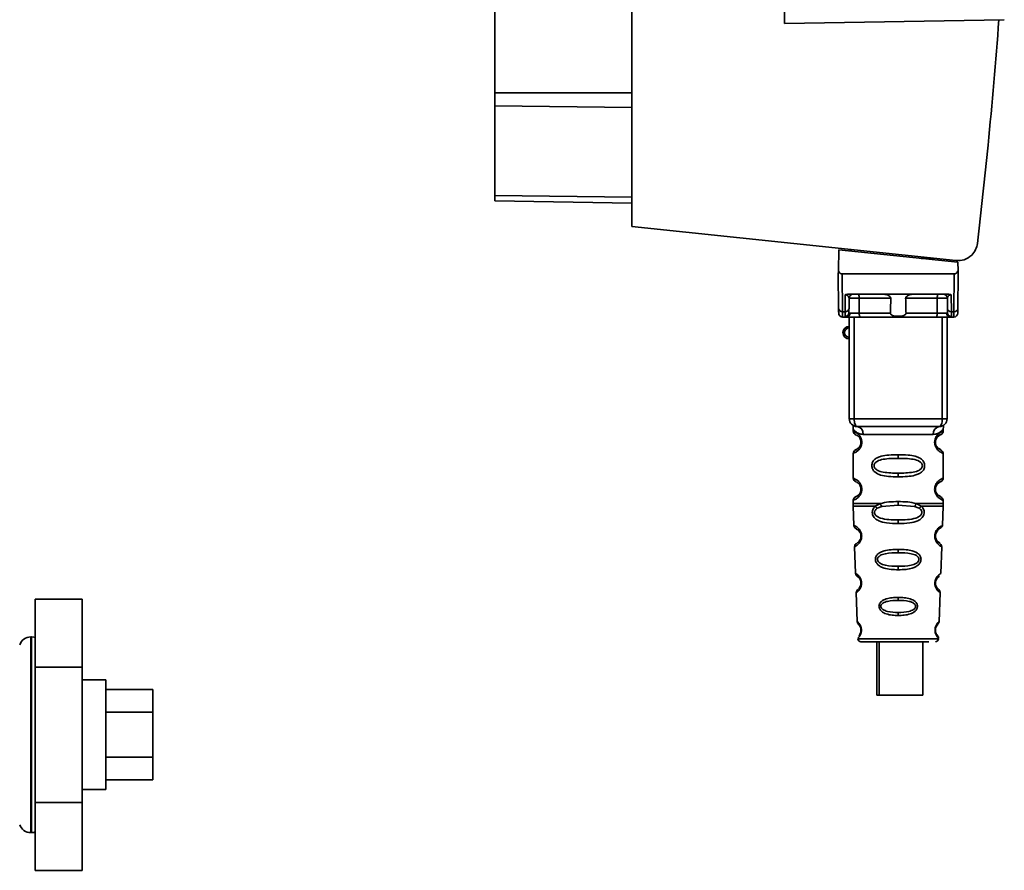
# Paper-space layout 'Blatt1' of a CAD drawing. Units: millimetres. Extents: x 0 to 5940, y 0 to 4200.
# Drawn here: x 3333 to 3459, y 2734 to 2843 of the extents above; entities that cross this region are included whole.
import ezdxf

# ---------------------------------------------------------------- set-up
doc = ezdxf.new("R2010")
doc.units = ezdxf.units.MM
doc.header["$LTSCALE"] = 10

psp = doc.layouts.new('Blatt1')

# ---------------------------------------------------------------- linework, layer by layer
at = {"color": 7, "linetype": 'Continuous', "lineweight": 35}
for p, q in [((3431.02, 2950.31), (3431.02, 2842.31)), ((3411.52, 2863.1), (3411.52, 2816.36)), ((3394.02, 2861.05), (3394.02, 2833.45)), ((3431.02, 2842.31), (3459.07, 2842.8)), ((3394.02, 2833.45), (3394.02, 2831.79)), ((3394.02, 2833.45), (3411.52, 2833.45)), ((3394.02, 2831.79), (3394.02, 2820.35)), ((3411.52, 2831.57), (3394.02, 2831.79)), ((3394.02, 2820.35), (3394.02, 2819.66)), ((3411.52, 2820.13), (3394.02, 2820.35)), ((3411.52, 2819.35), (3394.02, 2819.66)), ((3411.52, 2816.36), (3452.9, 2812.01)), ((3437.93, 2813.41), (3437.88, 2810.75)), ((3437.93, 2813.41), (3453.15, 2811.81)), ((3439.37, 2813.26), (3439.37, 2813.43)), ((3450.14, 2812.3), (3448.47, 2812.3)), ((3452.17, 2812.09), (3452.17, 2811.91)), ((3453.17, 2810.75), (3453.15, 2811.81)), ((3437.91, 2805.91), (3437.87, 2810.31)), ((3438.37, 2810.31), (3438.41, 2805.48)), ((3438.37, 2810.31), (3452.68, 2810.31)), ((3452.68, 2810.31), (3452.64, 2805.48)), ((3453.17, 2810.31), (3453.14, 2805.91)), ((3438.74, 2805.48), (3438.75, 2807.64)), ((3439.11, 2807.71), (3451.93, 2807.71)), ((3439.24, 2805.91), (3439.25, 2807.21)), ((3444.57, 2807.21), (3440.55, 2807.21)), ((3450.49, 2807.21), (3446.47, 2807.21)), ((3451.8, 2807.21), (3451.81, 2805.91)), ((3452.29, 2807.64), (3452.31, 2805.48)), ((3438.74, 2805.48), (3438.41, 2805.48)), ((3438.73, 2804.88), (3438.74, 2805.48)), ((3452.31, 2805.48), (3452.64, 2805.48)), ((3452.31, 2805.48), (3452.32, 2804.88)), ((3438.42, 2804.81), (3438.92, 2804.81)), ((3439.27, 2791.81), (3439.27, 2804.81)), ((3439.9, 2791.81), (3439.9, 2804.81)), ((3444.53, 2805.3), (3440.54, 2805.3)), ((3450.36, 2804.81), (3440.69, 2804.81)), ((3450.51, 2805.3), (3446.52, 2805.3)), ((3451.15, 2791.81), (3451.15, 2804.81)), ((3451.77, 2804.81), (3451.77, 2791.81)), ((3452.13, 2804.81), (3452.63, 2804.81)), ((3439.27, 2791.81), (3439.9, 2791.81)), ((3439.9, 2791.81), (3451.15, 2791.81)), ((3451.15, 2791.81), (3451.77, 2791.81)), ((3439.77, 2790.49), (3439.77, 2790.22)), ((3451.27, 2790.21), (3451.27, 2790.49)), ((3441.05, 2789.81), (3450, 2789.81)), ((3440.87, 2788.81), (3440.77, 2788.81)), ((3439.77, 2787.39), (3439.77, 2784.22)), ((3445.52, 2787.22), (3445.52, 2786.75)), ((3451.27, 2784.21), (3451.27, 2787.4)), ((3445.52, 2784.87), (3445.52, 2784.39)), ((3440.87, 2782.81), (3440.77, 2782.81)), ((3439.77, 2781.39), (3439.77, 2780.97)), ((3439.78, 2780.64), (3439.87, 2778.17)), ((3442.59, 2780.63), (3443.24, 2780.98)), ((3442.85, 2780.37), (3443.44, 2780.59)), ((3443.44, 2780.59), (3445.52, 2780.75)), ((3445.52, 2780.75), (3445.52, 2781.22)), ((3445.52, 2780.75), (3447.61, 2780.59)), ((3447.61, 2780.59), (3448.2, 2780.37)), ((3447.81, 2780.98), (3448.46, 2780.63)), ((3451.18, 2778.17), (3451.27, 2780.64)), ((3451.27, 2780.97), (3451.27, 2781.4)), ((3445.52, 2778.41), (3445.52, 2778.89)), ((3439.96, 2775.46), (3440.08, 2772.06)), ((3450.97, 2772.05), (3451.09, 2775.46)), ((3445.52, 2775.12), (3445.52, 2774.69)), ((3445.52, 2772.96), (3445.52, 2772.52)), ((3450.52, 2770.15), (3450.39, 2770.35)), ((3440.17, 2769.59), (3440.3, 2765.89)), ((3445.52, 2768.98), (3445.52, 2768.6)), ((3450.75, 2765.88), (3450.88, 2769.59)), ((3335.32, 2768.75), (3341.32, 2768.75)), ((3335.32, 2768.75), (3335.32, 2760.09)), ((3341.32, 2760.09), (3341.32, 2768.75)), ((3445.52, 2767.06), (3445.52, 2766.67)), ((3334.82, 2763.93), (3334.74, 2763.93)), ((3334.74, 2763.93), (3334.74, 2738.93)), ((3334.82, 2751.43), (3334.82, 2763.93)), ((3440.37, 2763.69), (3445.52, 2763.69)), ((3442.79, 2763.31), (3442.79, 2756.51)), ((3443.08, 2763.31), (3443.08, 2756.51)), ((3445.52, 2763.69), (3450.68, 2763.69)), ((3448.68, 2756.51), (3448.68, 2763.31)), ((3335.32, 2760.09), (3335.32, 2742.77)), ((3335.32, 2760.09), (3341.32, 2760.09)), ((3341.32, 2742.77), (3341.32, 2760.09)), ((3344.32, 2758.43), (3341.32, 2758.43)), ((3344.32, 2758.43), (3344.32, 2745.37)), ((3344.32, 2757.21), (3350.32, 2757.21)), ((3350.32, 2754.32), (3350.32, 2757.21)), ((3443.08, 2756.51), (3442.79, 2756.51)), ((3443.08, 2756.51), (3448.68, 2756.51)), ((3344.32, 2754.32), (3350.32, 2754.32)), ((3350.32, 2748.55), (3350.32, 2754.32)), ((3334.82, 2738.93), (3334.82, 2751.43)), ((3344.32, 2748.55), (3350.32, 2748.55)), ((3350.32, 2745.66), (3350.32, 2748.55)), ((3344.32, 2745.66), (3350.32, 2745.66)), ((3344.32, 2745.37), (3344.32, 2744.43)), ((3341.32, 2744.43), (3344.32, 2744.43)), ((3335.32, 2742.77), (3335.32, 2734.11)), ((3335.32, 2742.77), (3341.32, 2742.77)), ((3341.32, 2734.11), (3341.32, 2742.77)), ((3334.74, 2738.93), (3334.82, 2738.93)), ((3335.32, 2734.11), (3341.32, 2734.11))]:
    psp.add_line(p, q, dxfattribs=at)
at = {"color": 7, "linetype": 'Continuous', "lineweight": 35, "flags": 128}
for points in [[(3440.4, 2807.71), (3440.43, 2807.7), (3440.46, 2807.67), (3440.49, 2807.63), (3440.51, 2807.56), (3440.53, 2807.49), (3440.54, 2807.4), (3440.55, 2807.31), (3440.55, 2807.21)], [(3440.55, 2807.21), (3440.55, 2806.14), (3440.54, 2805.3)], [(3450.65, 2807.71), (3450.62, 2807.7), (3450.59, 2807.67), (3450.56, 2807.63), (3450.54, 2807.56), (3450.52, 2807.49), (3450.51, 2807.4), (3450.5, 2807.31), (3450.49, 2807.21)], [(3450.51, 2805.3), (3450.5, 2806.37), (3450.49, 2807.21)], [(3440.69, 2804.81), (3440.66, 2804.82), (3440.63, 2804.85), (3440.61, 2804.89), (3440.58, 2804.95), (3440.57, 2805.03), (3440.55, 2805.11), (3440.54, 2805.21), (3440.54, 2805.3)], [(3450.36, 2804.81), (3450.39, 2804.82), (3450.41, 2804.85), (3450.44, 2804.89), (3450.46, 2804.95), (3450.48, 2805.03), (3450.5, 2805.11), (3450.51, 2805.21), (3450.51, 2805.3)], [(3440.27, 2790.81), (3440.2, 2790.83), (3440.13, 2790.88), (3440.07, 2790.98), (3440.01, 2791.1), (3439.96, 2791.25), (3439.93, 2791.43), (3439.91, 2791.61), (3439.9, 2791.81)], [(3450.77, 2790.81), (3450.85, 2790.83), (3450.92, 2790.88), (3450.98, 2790.98), (3451.04, 2791.1), (3451.09, 2791.25), (3451.12, 2791.43), (3451.14, 2791.61), (3451.15, 2791.81)], [(3335.32, 2763.85), (3335.12, 2763.9), (3334.82, 2763.93)], [(3334.82, 2738.93), (3335.12, 2738.96), (3335.32, 2739.02)]]:
    psp.add_lwpolyline(points, dxfattribs=at)
at = {"color": 7, "linetype": 'Continuous', "lineweight": 35}
for centre, radius, start, end in [((3439.75, 2807.21), 0.5, 90, 179.5), ((3451.3, 2807.21), 0.5, 0.5, 90), ((3438.38, 2805.95), 0.47, 184.8629, 273.922), ((3438.77, 2805.95), 0.47, 266.078, 355.1371), ((3452.28, 2805.95), 0.47, 184.8629, 273.922), ((3452.67, 2805.95), 0.47, 266.078, 355.1371), ((3438.42, 2805.31), 0.5, 180.5, 270), ((3438.73, 2805.37), 0.497, 269.603, 359.1136), ((3438.89, 2805.28), 0.47, 274.1247, 2.9541), ((3452.16, 2805.28), 0.47, 177.0459, 265.8753), ((3452.31, 2805.37), 0.497, 180.8864, 270.3969), ((3452.63, 2805.31), 0.5, 270, 359.5), ((3439.27, 2802.81), 0.8, 90, 270), ((3439.27, 2802.81), 0.6, 90, 270), ((3440.27, 2791.81), 1, 180, 270), ((3450.77, 2791.81), 1, 270, 0), ((3440.15, 2789.91), 0.91, 353.7702, 81.9798), ((3450.9, 2789.91), 0.91, 98.0202, 186.2298), ((3440.85, 2776.96), 0.169, 243.5865, 273.0517), ((3440.83, 2770.9), 0.113, 237.6328, 273.0176), ((3440.82, 2764.86), 0.0663, 227.3872, 272.0952), ((3334.74, 2762.43), 1.5, 90, 160.5288), ((3440.77, 2763.71), 0.4, 182, 270), ((3450.28, 2763.71), 0.4, 270, 358), ((3334.74, 2740.43), 1.5, 199.4712, 270)]:
    psp.add_arc(centre, radius, start, end, dxfattribs=at)
for points, knots in [([(3458.39, 2842.79), (3457.96, 2837.44), (3457.18, 2827.9), (3456.11, 2818.39), (3455.64, 2814.21)], [0, 0, 0, 0, 0.559834, 1, 1, 1, 1]), ([(3452.9, 2812.01), (3453.25, 2812.02), (3453.99, 2812.03), (3454.89, 2812.61), (3455.46, 2813.38), (3455.58, 2813.94), (3455.64, 2814.21)], [0, 0, 0, 0, 0.2704278, 0.5624148, 0.7896031, 1, 1, 1, 1]), ([(3437.88, 2810.75), (3437.88, 2810.63), (3437.88, 2810.48), (3437.87, 2810.34), (3437.87, 2810.31), (3437.87, 2810.31), (3437.87, 2810.31)], [0, 0, 0, 0, 0.759745, 0.932709, 0.973735, 1, 1, 1, 1]), ([(3438.37, 2810.31), (3438.31, 2810.32), (3438.18, 2810.33), (3438.03, 2810.45), (3437.93, 2810.6), (3437.9, 2810.7), (3437.88, 2810.75)], [0, 0, 0, 0, 0.258386, 0.54232, 0.774154, 1, 1, 1, 1]), ([(3452.68, 2810.31), (3452.74, 2810.32), (3452.87, 2810.33), (3453.02, 2810.45), (3453.12, 2810.6), (3453.15, 2810.7), (3453.17, 2810.75)], [0, 0, 0, 0, 0.258386, 0.54232, 0.774154, 1, 1, 1, 1]), ([(3453.17, 2810.31), (3453.17, 2810.31), (3453.17, 2810.31), (3453.17, 2810.33), (3453.17, 2810.37), (3453.17, 2810.51), (3453.17, 2810.65), (3453.17, 2810.75)], [0, 0, 0, 0, 0.02322, 0.058536, 0.139175, 0.36038, 1, 1, 1, 1]), ([(3439.11, 2807.71), (3439.04, 2807.71), (3438.93, 2807.7), (3438.81, 2807.67), (3438.77, 2807.65), (3438.75, 2807.64)], [0, 0, 0, 0, 0.5628862, 0.7904227, 1, 1, 1, 1]), ([(3439.25, 2807.21), (3439.23, 2807.3), (3439.21, 2807.42), (3439.06, 2807.56), (3438.93, 2807.62), (3438.84, 2807.64), (3438.79, 2807.64), (3438.77, 2807.64), (3438.75, 2807.64)], [0, 0, 0, 0, 0.551781, 0.806788, 0.923462, 0.964961, 0.982952, 1, 1, 1, 1]), ([(3440.55, 2807.21), (3440.48, 2807.21), (3440.33, 2807.21), (3440.09, 2807.22), (3439.86, 2807.22), (3439.65, 2807.22), (3439.48, 2807.22), (3439.35, 2807.22), (3439.26, 2807.21), (3439.25, 2807.21), (3439.25, 2807.21)], [0, 0, 0, 0, 0.124928, 0.249895, 0.37493, 0.499927, 0.624953, 0.749969, 0.87498, 1, 1, 1, 1]), ([(3444.57, 2807.21), (3444.57, 2807.23), (3444.57, 2807.27), (3444.53, 2807.36), (3444.42, 2807.48), (3444.22, 2807.6), (3443.99, 2807.69), (3443.83, 2807.7), (3443.75, 2807.71)], [0, 0, 0, 0, 0.050499, 0.107418, 0.250734, 0.500389, 0.749864, 1, 1, 1, 1]), ([(3444.53, 2805.3), (3444.54, 2805.66), (3444.55, 2806.3), (3444.57, 2806.93), (3444.57, 2807.21)], [0, 0, 0, 0, 0.56, 1, 1, 1, 1]), ([(3447.3, 2807.71), (3447.22, 2807.7), (3447.1, 2807.69), (3446.96, 2807.65), (3446.88, 2807.61), (3446.77, 2807.56), (3446.64, 2807.48), (3446.52, 2807.37), (3446.48, 2807.28), (3446.48, 2807.24), (3446.47, 2807.21)], [0, 0, 0, 0, 0.249073, 0.374173, 0.455206, 0.499155, 0.748496, 0.874052, 0.940668, 1, 1, 1, 1]), ([(3446.47, 2807.21), (3446.48, 2806.86), (3446.5, 2806.22), (3446.51, 2805.58), (3446.52, 2805.3)], [0, 0, 0, 0, 0.56, 1, 1, 1, 1]), ([(3451.8, 2807.21), (3451.8, 2807.21), (3451.79, 2807.21), (3451.7, 2807.22), (3451.57, 2807.22), (3451.4, 2807.22), (3451.19, 2807.22), (3450.96, 2807.22), (3450.72, 2807.21), (3450.57, 2807.21), (3450.49, 2807.21)], [0, 0, 0, 0, 0.125092, 0.250208, 0.375227, 0.500185, 0.625199, 0.750166, 0.875094, 1, 1, 1, 1]), ([(3452.29, 2807.64), (3452.28, 2807.64), (3452.26, 2807.64), (3452.21, 2807.64), (3452.12, 2807.62), (3451.99, 2807.56), (3451.83, 2807.42), (3451.81, 2807.3), (3451.8, 2807.21)], [0, 0, 0, 0, 0.01705, 0.035045, 0.076549, 0.193202, 0.448224, 1, 1, 1, 1]), ([(3452.29, 2807.64), (3452.27, 2807.65), (3452.24, 2807.67), (3452.11, 2807.7), (3452.01, 2807.71), (3451.93, 2807.71)], [0, 0, 0, 0, 0.209577, 0.437114, 1, 1, 1, 1]), ([(3437.92, 2805.3), (3437.92, 2805.34), (3437.92, 2805.4), (3437.91, 2805.75), (3437.91, 2805.91)], [0, 0, 0, 0, 0.559553, 1, 1, 1, 1]), ([(3438.42, 2804.81), (3438.42, 2804.84), (3438.42, 2804.9), (3438.41, 2805.28), (3438.41, 2805.48)], [0, 0, 0, 0, 0.49416, 1, 1, 1, 1]), ([(3439.24, 2805.91), (3439.23, 2805.77), (3439.23, 2805.52), (3439.23, 2805.41), (3439.23, 2805.37)], [0, 0, 0, 0, 0.5596666, 1, 1, 1, 1]), ([(3451.81, 2805.91), (3451.81, 2805.77), (3451.82, 2805.52), (3451.82, 2805.41), (3451.82, 2805.37)], [0, 0, 0, 0, 0.5598536, 1, 1, 1, 1]), ([(3452.64, 2805.48), (3452.63, 2805.28), (3452.63, 2804.9), (3452.63, 2804.84), (3452.63, 2804.81)], [0, 0, 0, 0, 0.5058396, 1, 1, 1, 1]), ([(3453.14, 2805.91), (3453.13, 2805.71), (3453.13, 2805.37), (3453.13, 2805.32), (3453.13, 2805.3)], [0, 0, 0, 0, 0.559553, 1, 1, 1, 1]), ([(3438.92, 2804.81), (3438.87, 2804.81), (3438.76, 2804.82), (3438.74, 2804.86), (3438.73, 2804.88)], [0, 0, 0, 0, 0.496116, 1, 1, 1, 1]), ([(3440.69, 2804.81), (3440.5, 2804.81), (3440.13, 2804.81), (3439.6, 2804.81), (3439.18, 2804.81), (3439.01, 2804.81), (3438.92, 2804.81)], [0, 0, 0, 0, 0.279791, 0.559265, 0.780106, 1, 1, 1, 1]), ([(3439.23, 2805.37), (3439.24, 2805.35), (3439.25, 2805.31), (3439.32, 2805.3), (3439.36, 2805.3)], [0, 0, 0, 0, 0.502317, 1, 1, 1, 1]), ([(3439.36, 2805.3), (3439.43, 2805.3), (3439.56, 2805.3), (3439.86, 2805.3), (3440.2, 2805.3), (3440.43, 2805.3), (3440.54, 2805.3)], [0, 0, 0, 0, 0.249996, 0.49999, 0.749989, 1, 1, 1, 1]), ([(3446.52, 2805.3), (3446.52, 2805.28), (3446.52, 2805.24), (3446.48, 2805.17), (3446.44, 2805.12), (3446.32, 2805.03), (3446.01, 2804.92), (3445.52, 2804.89), (3445.03, 2804.92), (3444.73, 2805.03), (3444.61, 2805.12), (3444.56, 2805.17), (3444.53, 2805.24), (3444.53, 2805.28), (3444.53, 2805.3)], [0, 0, 0, 0, 0.027734, 0.056715, 0.089069, 0.12633, 0.251352, 0.500161, 0.748907, 0.873801, 0.911008, 0.943323, 0.97228, 1, 1, 1, 1]), ([(3452.13, 2804.81), (3452.01, 2804.81), (3451.79, 2804.81), (3451.29, 2804.81), (3450.8, 2804.81), (3450.5, 2804.81), (3450.36, 2804.81)], [0, 0, 0, 0, 0.279792, 0.559266, 0.780106, 1, 1, 1, 1]), ([(3450.51, 2805.3), (3450.62, 2805.3), (3450.85, 2805.3), (3451.19, 2805.3), (3451.49, 2805.3), (3451.62, 2805.3), (3451.69, 2805.3)], [0, 0, 0, 0, 0.250011, 0.50001, 0.750004, 1, 1, 1, 1]), ([(3451.82, 2805.37), (3451.81, 2805.35), (3451.8, 2805.31), (3451.73, 2805.3), (3451.69, 2805.3)], [0, 0, 0, 0, 0.502317, 1, 1, 1, 1]), ([(3452.13, 2804.81), (3452.18, 2804.81), (3452.29, 2804.82), (3452.31, 2804.86), (3452.32, 2804.88)], [0, 0, 0, 0, 0.497025, 1, 1, 1, 1]), ([(3439.81, 2790.86), (3439.8, 2790.86), (3439.75, 2790.87), (3439.77, 2790.79), (3439.77, 2790.58), (3439.77, 2790.49)], [0, 0, 0, 0, 0.12069, 0.619375, 1, 1, 1, 1]), ([(3439.77, 2790.49), (3439.79, 2790.46), (3439.82, 2790.41), (3440.08, 2790.15), (3440.47, 2789.89), (3440.86, 2789.83), (3441.05, 2789.81)], [0, 0, 0, 0, 0.249132, 0.500002, 0.75084, 1, 1, 1, 1]), ([(3450.77, 2790.81), (3449.82, 2790.81), (3447.91, 2790.81), (3445.09, 2790.81), (3442.51, 2790.81), (3441.02, 2790.81), (3440.27, 2790.81)], [0, 0, 0, 0, 0.2799622, 0.5598834, 0.7799549, 1, 1, 1, 1]), ([(3451.27, 2790.49), (3451.26, 2790.46), (3451.23, 2790.43), (3451.09, 2790.27), (3450.9, 2790.11), (3450.58, 2789.88), (3450.19, 2789.83), (3450, 2789.81)], [0, 0, 0, 0, 0.249089, 0.374449, 0.500112, 0.750928, 1, 1, 1, 1]), ([(3451.27, 2790.49), (3451.27, 2790.51), (3451.28, 2790.54), (3451.28, 2790.63), (3451.31, 2790.77), (3451.34, 2790.88), (3451.3, 2790.87), (3451.28, 2790.87)], [0, 0, 0, 0, 0.0349872, 0.0741082, 0.1776988, 0.5330604, 1, 1, 1, 1]), ([(3439.77, 2790.22), (3439.8, 2790.12), (3439.84, 2789.91), (3440.06, 2789.79), (3440.17, 2789.73)], [0, 0, 0, 0, 0.514167, 1, 1, 1, 1]), ([(3439.77, 2790.22), (3439.8, 2790.22), (3439.85, 2790.2), (3440.13, 2790.07), (3440.39, 2789.88), (3440.61, 2789.64), (3440.78, 2789.35), (3440.86, 2789.05), (3440.87, 2788.89), (3440.87, 2788.81)], [0, 0, 0, 0, 0.301331, 0.534978, 0.647783, 0.76722, 0.88769, 0.944243, 1, 1, 1, 1]), ([(3440.21, 2789.7), (3440.24, 2789.69), (3440.29, 2789.68), (3440.55, 2789.48), (3440.71, 2789.19), (3440.77, 2788.98), (3440.77, 2788.86), (3440.77, 2788.81)], [0, 0, 0, 0, 0.41044, 0.734329, 0.875652, 0.94043, 1, 1, 1, 1]), ([(3440.61, 2789.36), (3440.65, 2789.29), (3440.71, 2789.19), (3440.77, 2788.98), (3440.77, 2788.86), (3440.77, 2788.81)], [0, 0, 0, 0, 0.531946, 0.775776, 1, 1, 1, 1]), ([(3451.25, 2787.4), (3451.21, 2787.41), (3451.14, 2787.42), (3450.73, 2787.67), (3450.49, 2787.91), (3450.33, 2788.17), (3450.24, 2788.4), (3450.18, 2788.64), (3450.17, 2788.91), (3450.22, 2789.19), (3450.32, 2789.43), (3450.46, 2789.66), (3450.65, 2789.87), (3451.02, 2790.15), (3451.28, 2790.22), (3451.25, 2790.22), (3451.25, 2790.21)], [0, 0, 0, 0, 0.222687, 0.308486, 0.378822, 0.418017, 0.453405, 0.477796, 0.509348, 0.547395, 0.579901, 0.615766, 0.670756, 0.73518, 0.944758, 1, 1, 1, 1]), ([(3450.7, 2787.99), (3450.82, 2787.93), (3451.04, 2787.83), (3450.83, 2787.89), (3450.51, 2788.13), (3450.38, 2788.36), (3450.32, 2788.49), (3450.28, 2788.64), (3450.27, 2788.81), (3450.28, 2788.98), (3450.34, 2789.19), (3450.49, 2789.47), (3450.72, 2789.65), (3450.76, 2789.66), (3450.78, 2789.67)], [0, 0, 0, 0, 0.251668, 0.503332, 0.618443, 0.645368, 0.668908, 0.691761, 0.713053, 0.734245, 0.757236, 0.807452, 0.922567, 1, 1, 1, 1]), ([(3450.27, 2788.81), (3450.28, 2788.86), (3450.28, 2788.98), (3450.34, 2789.19), (3450.5, 2789.48), (3450.62, 2789.57), (3450.7, 2789.63)], [0, 0, 0, 0, 0.1011469, 0.2108814, 0.4505642, 1, 1, 1, 1]), ([(3450.77, 2789.67), (3450.78, 2789.68), (3450.83, 2789.72), (3451.04, 2789.78), (3451.24, 2790), (3451.26, 2790.15), (3451.27, 2790.22)], [0, 0, 0, 0, 0.085365, 0.515373, 0.75369, 1, 1, 1, 1]), ([(3440.87, 2788.81), (3440.87, 2788.73), (3440.86, 2788.56), (3440.77, 2788.26), (3440.6, 2787.97), (3440.38, 2787.73), (3440.11, 2787.53), (3439.84, 2787.41), (3439.8, 2787.4), (3439.77, 2787.39)], [0, 0, 0, 0, 0.057047, 0.116442, 0.235682, 0.352606, 0.480051, 0.723712, 1, 1, 1, 1]), ([(3440.16, 2787.89), (3440.06, 2787.83), (3439.84, 2787.7), (3439.8, 2787.5), (3439.77, 2787.39)], [0, 0, 0, 0, 0.485887, 1, 1, 1, 1]), ([(3440.77, 2788.81), (3440.77, 2788.75), (3440.77, 2788.64), (3440.71, 2788.43), (3440.55, 2788.14), (3440.23, 2787.89), (3440.02, 2787.83), (3440.17, 2787.9), (3440.21, 2787.92)], [0, 0, 0, 0, 0.037256, 0.077985, 0.166635, 0.369897, 0.814233, 1, 1, 1, 1]), ([(3440.61, 2788.26), (3440.52, 2788.16), (3440.22, 2787.84), (3440.02, 2787.83), (3440.17, 2787.9), (3440.21, 2787.92)], [0, 0, 0, 0, 0.243905, 0.777088, 1, 1, 1, 1]), ([(3451.27, 2787.39), (3451.24, 2787.5), (3451.17, 2787.7), (3450.88, 2787.88), (3450.74, 2787.97)], [0, 0, 0, 0, 0.520666, 1, 1, 1, 1]), ([(3445.52, 2784.39), (3445.1, 2784.4), (3444.33, 2784.42), (3443.3, 2784.57), (3442.61, 2784.88), (3442.28, 2785.28), (3442.17, 2785.57), (3442.14, 2785.81), (3442.17, 2786.05), (3442.28, 2786.35), (3442.53, 2786.65), (3442.92, 2786.88), (3443.5, 2787.08), (3444.38, 2787.2), (3445.12, 2787.22), (3445.52, 2787.22)], [0, 0, 0, 0, 0.15068, 0.275542, 0.385451, 0.442434, 0.471641, 0.49969, 0.528052, 0.557596, 0.616976, 0.67377, 0.734614, 0.856844, 1, 1, 1, 1]), ([(3445.52, 2784.87), (3444.88, 2784.87), (3443.94, 2784.88), (3442.94, 2785.14), (3442.58, 2785.43), (3442.46, 2785.64), (3442.43, 2785.81), (3442.46, 2785.98), (3442.58, 2786.19), (3442.94, 2786.48), (3443.94, 2786.73), (3444.88, 2786.74), (3445.52, 2786.75)], [0, 0, 0, 0, 0.272883, 0.397679, 0.452111, 0.477187, 0.499975, 0.522968, 0.547879, 0.602321, 0.727137, 1, 1, 1, 1]), ([(3445.52, 2787.22), (3445.95, 2787.22), (3446.7, 2787.2), (3447.56, 2787.07), (3448.13, 2786.88), (3448.51, 2786.65), (3448.77, 2786.35), (3448.88, 2786.05), (3448.91, 2785.81), (3448.88, 2785.56), (3448.77, 2785.27), (3448.52, 2784.97), (3448.12, 2784.74), (3447.52, 2784.53), (3446.65, 2784.41), (3445.92, 2784.4), (3445.52, 2784.39)], [0, 0, 0, 0, 0.150725, 0.267591, 0.324108, 0.383898, 0.441886, 0.471397, 0.499961, 0.528883, 0.558089, 0.616222, 0.674351, 0.738405, 0.860657, 1, 1, 1, 1]), ([(3445.52, 2786.75), (3446.17, 2786.74), (3447.11, 2786.73), (3448.11, 2786.48), (3448.47, 2786.19), (3448.59, 2785.98), (3448.62, 2785.81), (3448.59, 2785.64), (3448.47, 2785.43), (3448.11, 2785.14), (3447.11, 2784.88), (3446.17, 2784.87), (3445.52, 2784.87)], [0, 0, 0, 0, 0.272886, 0.397681, 0.452115, 0.477196, 0.499978, 0.522952, 0.547878, 0.602315, 0.727127, 1, 1, 1, 1]), ([(3439.77, 2784.22), (3439.8, 2784.12), (3439.84, 2783.91), (3440.06, 2783.79), (3440.17, 2783.73)], [0, 0, 0, 0, 0.514167, 1, 1, 1, 1]), ([(3439.77, 2784.22), (3439.8, 2784.22), (3439.85, 2784.2), (3440.13, 2784.07), (3440.39, 2783.88), (3440.61, 2783.64), (3440.78, 2783.35), (3440.86, 2783.05), (3440.87, 2782.89), (3440.87, 2782.81)], [0, 0, 0, 0, 0.301331, 0.534978, 0.647783, 0.76722, 0.88769, 0.944243, 1, 1, 1, 1]), ([(3451.25, 2781.4), (3451.21, 2781.41), (3451.14, 2781.42), (3450.73, 2781.67), (3450.49, 2781.91), (3450.33, 2782.17), (3450.24, 2782.4), (3450.18, 2782.64), (3450.17, 2782.91), (3450.22, 2783.19), (3450.32, 2783.43), (3450.46, 2783.66), (3450.65, 2783.87), (3451.02, 2784.15), (3451.28, 2784.22), (3451.25, 2784.22), (3451.25, 2784.21)], [0, 0, 0, 0, 0.222687, 0.308486, 0.378822, 0.418017, 0.453405, 0.477796, 0.509348, 0.547395, 0.579901, 0.615766, 0.670756, 0.73518, 0.944758, 1, 1, 1, 1]), ([(3450.77, 2783.67), (3450.78, 2783.68), (3450.83, 2783.72), (3451.04, 2783.78), (3451.24, 2784), (3451.26, 2784.15), (3451.27, 2784.22)], [0, 0, 0, 0, 0.085365, 0.515373, 0.75369, 1, 1, 1, 1]), ([(3440.21, 2783.7), (3440.24, 2783.69), (3440.29, 2783.68), (3440.55, 2783.48), (3440.71, 2783.19), (3440.77, 2782.98), (3440.77, 2782.86), (3440.77, 2782.81)], [0, 0, 0, 0, 0.41044, 0.734329, 0.875652, 0.94043, 1, 1, 1, 1]), ([(3440.61, 2783.36), (3440.65, 2783.29), (3440.71, 2783.19), (3440.77, 2782.98), (3440.77, 2782.86), (3440.77, 2782.81)], [0, 0, 0, 0, 0.531946, 0.775776, 1, 1, 1, 1]), ([(3450.7, 2781.99), (3450.82, 2781.93), (3451.04, 2781.83), (3450.83, 2781.89), (3450.51, 2782.13), (3450.38, 2782.36), (3450.32, 2782.49), (3450.28, 2782.64), (3450.27, 2782.81), (3450.28, 2782.98), (3450.34, 2783.19), (3450.49, 2783.47), (3450.72, 2783.65), (3450.76, 2783.66), (3450.78, 2783.67)], [0, 0, 0, 0, 0.251668, 0.503332, 0.618443, 0.645368, 0.668908, 0.691761, 0.713053, 0.734245, 0.757236, 0.807452, 0.922567, 1, 1, 1, 1]), ([(3450.27, 2782.81), (3450.28, 2782.86), (3450.28, 2782.98), (3450.34, 2783.19), (3450.5, 2783.48), (3450.62, 2783.57), (3450.7, 2783.63)], [0, 0, 0, 0, 0.101147, 0.210881, 0.450564, 1, 1, 1, 1]), ([(3440.87, 2782.81), (3440.87, 2782.73), (3440.86, 2782.56), (3440.77, 2782.26), (3440.6, 2781.97), (3440.38, 2781.73), (3440.11, 2781.53), (3439.84, 2781.41), (3439.8, 2781.4), (3439.77, 2781.39)], [0, 0, 0, 0, 0.057047, 0.116442, 0.235682, 0.352606, 0.480051, 0.723712, 1, 1, 1, 1]), ([(3440.16, 2781.89), (3440.06, 2781.83), (3439.84, 2781.7), (3439.8, 2781.5), (3439.77, 2781.39)], [0, 0, 0, 0, 0.485887, 1, 1, 1, 1]), ([(3440.77, 2782.81), (3440.77, 2782.75), (3440.77, 2782.64), (3440.71, 2782.43), (3440.55, 2782.14), (3440.23, 2781.89), (3440.02, 2781.83), (3440.17, 2781.9), (3440.21, 2781.92)], [0, 0, 0, 0, 0.037256, 0.077985, 0.166635, 0.369897, 0.814233, 1, 1, 1, 1]), ([(3440.61, 2782.26), (3440.52, 2782.16), (3440.22, 2781.84), (3440.02, 2781.83), (3440.17, 2781.9), (3440.21, 2781.92)], [0, 0, 0, 0, 0.243905, 0.777088, 1, 1, 1, 1]), ([(3451.27, 2781.39), (3451.24, 2781.5), (3451.17, 2781.7), (3450.88, 2781.88), (3450.74, 2781.97)], [0, 0, 0, 0, 0.520666, 1, 1, 1, 1]), ([(3439.77, 2780.99), (3439.77, 2780.93), (3439.77, 2780.81), (3439.78, 2780.69), (3439.78, 2780.63)], [0, 0, 0, 0, 0.5, 1, 1, 1, 1]), ([(3439.77, 2780.98), (3439.82, 2780.98), (3439.91, 2780.98), (3440.66, 2780.98), (3441.76, 2780.98), (3442.75, 2780.98), (3443.24, 2780.98)], [0, 0, 0, 0, 0.249996, 0.499997, 0.749999, 1, 1, 1, 1]), ([(3445.52, 2778.41), (3445.02, 2778.42), (3444.15, 2778.44), (3443.15, 2778.67), (3442.61, 2779), (3442.36, 2779.31), (3442.23, 2779.58), (3442.2, 2779.88), (3442.25, 2780.17), (3442.39, 2780.44), (3442.52, 2780.57), (3442.59, 2780.63)], [0, 0, 0, 0, 0.295016, 0.513701, 0.639127, 0.702678, 0.760148, 0.818983, 0.877996, 0.935732, 1, 1, 1, 1]), ([(3445.52, 2778.89), (3445.13, 2778.89), (3444.35, 2778.91), (3443.43, 2779.03), (3442.87, 2779.28), (3442.64, 2779.48), (3442.54, 2779.64), (3442.5, 2779.77), (3442.5, 2779.87), (3442.51, 2779.97), (3442.56, 2780.1), (3442.67, 2780.24), (3442.78, 2780.33), (3442.85, 2780.37)], [0, 0, 0, 0, 0.2883299, 0.5599144, 0.6852685, 0.7409886, 0.7931306, 0.817149, 0.8408509, 0.8646923, 0.8894252, 0.9412391, 1, 1, 1, 1]), ([(3442.59, 2780.63), (3442.61, 2780.61), (3442.65, 2780.56), (3442.71, 2780.49), (3442.78, 2780.43), (3442.82, 2780.39), (3442.85, 2780.37)], [0, 0, 0, 0, 0.247775, 0.499994, 0.752217, 1, 1, 1, 1]), ([(3443.24, 2780.98), (3443.59, 2781.06), (3444.32, 2781.22), (3445.12, 2781.22), (3445.52, 2781.22)], [0, 0, 0, 0, 0.487705, 1, 1, 1, 1]), ([(3443.24, 2780.98), (3443.25, 2780.94), (3443.28, 2780.86), (3443.35, 2780.71), (3443.4, 2780.64), (3443.44, 2780.59)], [0, 0, 0, 0, 0.277084, 0.562272, 1, 1, 1, 1]), ([(3445.52, 2781.22), (3445.93, 2781.22), (3446.73, 2781.22), (3447.46, 2781.06), (3447.81, 2780.98)], [0, 0, 0, 0, 0.515102, 1, 1, 1, 1]), ([(3448.46, 2780.63), (3448.53, 2780.57), (3448.66, 2780.44), (3448.8, 2780.17), (3448.85, 2779.88), (3448.81, 2779.58), (3448.69, 2779.31), (3448.44, 2779), (3447.9, 2778.67), (3446.9, 2778.44), (3446.02, 2778.42), (3445.52, 2778.41)], [0, 0, 0, 0, 0.064193, 0.122042, 0.181033, 0.239778, 0.297299, 0.360828, 0.486293, 0.704662, 1, 1, 1, 1]), ([(3448.2, 2780.37), (3448.26, 2780.33), (3448.38, 2780.24), (3448.49, 2780.1), (3448.54, 2779.97), (3448.55, 2779.87), (3448.54, 2779.77), (3448.51, 2779.64), (3448.41, 2779.48), (3448.17, 2779.28), (3447.62, 2779.03), (3446.69, 2778.91), (3445.92, 2778.89), (3445.52, 2778.89)], [0, 0, 0, 0, 0.058745, 0.110581, 0.135315, 0.15916, 0.182987, 0.207562, 0.257353, 0.315839, 0.44033, 0.71384, 1, 1, 1, 1]), ([(3447.61, 2780.59), (3447.63, 2780.62), (3447.67, 2780.66), (3447.73, 2780.76), (3447.77, 2780.87), (3447.8, 2780.95), (3447.81, 2780.98)], [0, 0, 0, 0, 0.2463387, 0.5, 0.7536613, 1, 1, 1, 1]), ([(3447.81, 2780.98), (3448.3, 2780.98), (3449.28, 2780.98), (3450.41, 2780.98), (3451.07, 2780.98), (3451.35, 2780.98), (3451.27, 2780.98), (3451.27, 2780.98)], [0, 0, 0, 0, 0.24999, 0.499981, 0.749971, 0.999962, 1, 1, 1, 1]), ([(3448.2, 2780.37), (3448.22, 2780.39), (3448.27, 2780.43), (3448.34, 2780.49), (3448.4, 2780.56), (3448.44, 2780.61), (3448.46, 2780.63)], [0, 0, 0, 0, 0.247778, 0.5, 0.752222, 1, 1, 1, 1]), ([(3448.46, 2780.63), (3448.86, 2780.63), (3449.68, 2780.63), (3450.57, 2780.63), (3451.16, 2780.63), (3451.23, 2780.63), (3451.27, 2780.63)], [0, 0, 0, 0, 0.250002, 0.500004, 0.750007, 1, 1, 1, 1]), ([(3451.27, 2780.63), (3451.27, 2780.69), (3451.27, 2780.81), (3451.27, 2780.93), (3451.27, 2780.99)], [0, 0, 0, 0, 0.5, 1, 1, 1, 1]), ([(3439.87, 2778.17), (3439.89, 2778.07), (3439.94, 2777.89), (3440.15, 2777.75), (3440.26, 2777.68)], [0, 0, 0, 0, 0.51675, 1, 1, 1, 1]), ([(3439.87, 2778.17), (3439.89, 2778.16), (3439.93, 2778.15), (3440.17, 2778.03), (3440.41, 2777.84), (3440.59, 2777.64), (3440.71, 2777.43), (3440.79, 2777.24), (3440.85, 2777.02), (3440.85, 2776.87), (3440.86, 2776.79)], [0, 0, 0, 0, 0.283281, 0.510321, 0.646473, 0.761619, 0.824942, 0.882916, 0.941836, 1, 1, 1, 1]), ([(3451.08, 2775.46), (3451.08, 2775.46), (3451.1, 2775.45), (3451.03, 2775.49), (3450.87, 2775.57), (3450.65, 2775.75), (3450.49, 2775.92), (3450.36, 2776.12), (3450.28, 2776.31), (3450.23, 2776.47), (3450.2, 2776.6), (3450.19, 2776.76), (3450.19, 2776.92), (3450.21, 2777.06), (3450.25, 2777.22), (3450.33, 2777.42), (3450.51, 2777.71), (3450.79, 2777.98), (3451.03, 2778.1), (3451.16, 2778.16), (3451.17, 2778.17), (3451.18, 2778.17)], [0, 0, 0, 0, 0.019984, 0.097749, 0.234157, 0.297985, 0.353347, 0.394468, 0.431198, 0.449763, 0.467671, 0.487903, 0.511308, 0.52763, 0.544305, 0.579176, 0.617971, 0.71227, 0.83771, 0.914267, 1, 1, 1, 1]), ([(3450.3, 2776.6), (3450.29, 2776.65), (3450.27, 2776.73), (3450.27, 2776.89), (3450.3, 2777.05), (3450.37, 2777.26), (3450.5, 2777.48), (3450.75, 2777.74), (3451.08, 2777.96), (3451.15, 2778.1), (3451.18, 2778.17)], [0, 0, 0, 0, 0.041223, 0.081896, 0.124361, 0.170629, 0.276513, 0.398886, 0.681056, 1, 1, 1, 1]), ([(3440.86, 2776.79), (3440.85, 2776.72), (3440.85, 2776.57), (3440.78, 2776.3), (3440.58, 2775.91), (3440.28, 2775.63), (3440.02, 2775.48), (3439.98, 2775.47), (3439.96, 2775.46)], [0, 0, 0, 0, 0.0572715, 0.1176179, 0.2388653, 0.4891794, 0.7196119, 1, 1, 1, 1]), ([(3440.29, 2777.66), (3440.23, 2777.69), (3440.09, 2777.77), (3440.28, 2777.7), (3440.55, 2777.46), (3440.68, 2777.24), (3440.73, 2777.11), (3440.77, 2776.96), (3440.77, 2776.86), (3440.77, 2776.81)], [0, 0, 0, 0, 0.228073, 0.650628, 0.8431, 0.887697, 0.926664, 0.964525, 1, 1, 1, 1]), ([(3440.77, 2776.81), (3440.77, 2776.76), (3440.77, 2776.66), (3440.72, 2776.47), (3440.6, 2776.21), (3440.34, 2775.97), (3440.29, 2775.95), (3440.26, 2775.94)], [0, 0, 0, 0, 0.050209, 0.10563, 0.225723, 0.498444, 1, 1, 1, 1]), ([(3440.62, 2777.34), (3440.64, 2777.3), (3440.68, 2777.24), (3440.73, 2777.11), (3440.77, 2776.96), (3440.77, 2776.86), (3440.77, 2776.81)], [0, 0, 0, 0, 0.284239, 0.532597, 0.773904, 1, 1, 1, 1]), ([(3450.39, 2776.34), (3450.37, 2776.38), (3450.33, 2776.46), (3450.29, 2776.6), (3450.28, 2776.69), (3450.28, 2776.72)], [0, 0, 0, 0, 0.444007, 0.852986, 1, 1, 1, 1]), ([(3450.66, 2776.03), (3450.73, 2775.98), (3450.9, 2775.87), (3450.72, 2775.97), (3450.43, 2776.21), (3450.34, 2776.48), (3450.31, 2776.56)], [0, 0, 0, 0, 0.321953, 0.731257, 0.918352, 1, 1, 1, 1]), ([(3450.68, 2776.01), (3450.74, 2775.97), (3450.89, 2775.87), (3450.72, 2775.97), (3450.44, 2776.2), (3450.34, 2776.46), (3450.32, 2776.53)], [0, 0, 0, 0, 0.28808, 0.724532, 0.924038, 1, 1, 1, 1]), ([(3440.24, 2775.92), (3440.2, 2775.9), (3440.12, 2775.85), (3440.03, 2775.73), (3439.97, 2775.6), (3439.96, 2775.5), (3439.96, 2775.46)], [0, 0, 0, 0, 0.242237, 0.495013, 0.750332, 1, 1, 1, 1]), ([(3451.09, 2775.46), (3451.06, 2775.56), (3451.02, 2775.74), (3450.77, 2775.93), (3450.66, 2776.02)], [0, 0, 0, 0, 0.52035, 1, 1, 1, 1]), ([(3445.52, 2772.52), (3445.22, 2772.52), (3444.6, 2772.54), (3443.85, 2772.67), (3443.31, 2772.88), (3442.96, 2773.1), (3442.74, 2773.37), (3442.63, 2773.64), (3442.61, 2773.85), (3442.63, 2774.06), (3442.73, 2774.32), (3442.96, 2774.58), (3443.31, 2774.79), (3443.85, 2774.98), (3444.6, 2775.1), (3445.22, 2775.11), (3445.52, 2775.12)], [0, 0, 0, 0, 0.1280325, 0.255539, 0.3230482, 0.3810467, 0.4413741, 0.4708665, 0.4999052, 0.529, 0.5585498, 0.6190358, 0.6768971, 0.7447331, 0.8721474, 1, 1, 1, 1]), ([(3445.52, 2772.96), (3444.97, 2772.97), (3444.16, 2772.99), (3443.31, 2773.26), (3442.99, 2773.52), (3442.9, 2773.7), (3442.87, 2773.85), (3442.89, 2773.99), (3442.99, 2774.17), (3443.3, 2774.42), (3444.16, 2774.67), (3444.97, 2774.68), (3445.52, 2774.69)], [0, 0, 0, 0, 0.273204, 0.3978557, 0.4521996, 0.4769553, 0.4998609, 0.5228134, 0.5477001, 0.6021235, 0.7270783, 1, 1, 1, 1]), ([(3445.52, 2775.12), (3445.86, 2775.11), (3446.48, 2775.1), (3447.23, 2774.97), (3447.74, 2774.79), (3448.09, 2774.58), (3448.32, 2774.32), (3448.42, 2774.06), (3448.44, 2773.85), (3448.42, 2773.64), (3448.31, 2773.37), (3448.09, 2773.1), (3447.74, 2772.88), (3447.22, 2772.68), (3446.48, 2772.54), (3445.86, 2772.52), (3445.52, 2772.52)], [0, 0, 0, 0, 0.139873, 0.255263, 0.323092, 0.38094, 0.441434, 0.471578, 0.500069, 0.528691, 0.558651, 0.61896, 0.676962, 0.744451, 0.860964, 1, 1, 1, 1]), ([(3445.52, 2774.69), (3446.08, 2774.68), (3446.88, 2774.67), (3447.74, 2774.42), (3448.06, 2774.17), (3448.15, 2773.99), (3448.18, 2773.85), (3448.15, 2773.7), (3448.06, 2773.52), (3447.74, 2773.26), (3446.88, 2772.99), (3446.08, 2772.97), (3445.52, 2772.96)], [0, 0, 0, 0, 0.2729206, 0.3978673, 0.4522952, 0.4773143, 0.5001216, 0.5230234, 0.5474843, 0.6023377, 0.7272479, 1, 1, 1, 1]), ([(3440.08, 2772.06), (3440.08, 2772.02), (3440.09, 2771.94), (3440.14, 2771.83), (3440.2, 2771.75), (3440.26, 2771.69), (3440.32, 2771.65), (3440.35, 2771.63), (3440.35, 2771.63), (3440.35, 2771.63)], [0, 0, 0, 0, 0.140804, 0.2797341, 0.4099508, 0.5282896, 0.6379947, 0.7495792, 1, 1, 1, 1]), ([(3440.08, 2772.06), (3440.09, 2772.05), (3440.12, 2772.03), (3440.31, 2771.91), (3440.5, 2771.72), (3440.63, 2771.53), (3440.73, 2771.35), (3440.79, 2771.18), (3440.83, 2770.99), (3440.84, 2770.86), (3440.84, 2770.79)], [0, 0, 0, 0, 0.256105, 0.511201, 0.646485, 0.762173, 0.825399, 0.883118, 0.941935, 1, 1, 1, 1]), ([(3440.37, 2771.6), (3440.35, 2771.62), (3440.25, 2771.7), (3440.4, 2771.61), (3440.61, 2771.38), (3440.7, 2771.18), (3440.74, 2771.07), (3440.77, 2770.94), (3440.77, 2770.85), (3440.77, 2770.81)], [0, 0, 0, 0, 0.171739, 0.625377, 0.831851, 0.87971, 0.921357, 0.962046, 1, 1, 1, 1]), ([(3450.87, 2769.59), (3450.88, 2769.59), (3450.93, 2769.55), (3450.74, 2769.66), (3450.5, 2769.94), (3450.36, 2770.15), (3450.28, 2770.34), (3450.23, 2770.55), (3450.2, 2770.73), (3450.21, 2770.98), (3450.27, 2771.23), (3450.38, 2771.48), (3450.52, 2771.69), (3450.71, 2771.88), (3450.89, 2772.02), (3450.99, 2772.07), (3450.96, 2772.05), (3450.96, 2772.05)], [0, 0, 0, 0, 0.017049, 0.254693, 0.32182, 0.379614, 0.431244, 0.444156, 0.486727, 0.514014, 0.557062, 0.60515, 0.661705, 0.72778, 0.843792, 0.983664, 1, 1, 1, 1]), ([(3450.52, 2770.15), (3450.47, 2770.21), (3450.4, 2770.3), (3450.3, 2770.55), (3450.28, 2770.72), (3450.27, 2770.85), (3450.29, 2770.98), (3450.33, 2771.15), (3450.44, 2771.38), (3450.66, 2771.62), (3450.79, 2771.68), (3450.66, 2771.6), (3450.44, 2771.41), (3450.36, 2771.2), (3450.34, 2771.15)], [0, 0, 0, 0, 0.107116, 0.153844, 0.175345, 0.194997, 0.214729, 0.236108, 0.28289, 0.390256, 0.624684, 0.859077, 0.966343, 1, 1, 1, 1]), ([(3450.32, 2771.1), (3450.34, 2771.17), (3450.43, 2771.4), (3450.66, 2771.61), (3450.79, 2771.69), (3450.66, 2771.6), (3450.45, 2771.42), (3450.37, 2771.22), (3450.36, 2771.19)], [0, 0, 0, 0, 0.060892, 0.203546, 0.515027, 0.826459, 0.968982, 1, 1, 1, 1]), ([(3440.84, 2770.79), (3440.84, 2770.73), (3440.83, 2770.6), (3440.78, 2770.37), (3440.63, 2770.03), (3440.4, 2769.76), (3440.2, 2769.61), (3440.18, 2769.59), (3440.17, 2769.59)], [0, 0, 0, 0, 0.056978, 0.117452, 0.23851, 0.488603, 0.743694, 1, 1, 1, 1]), ([(3440.77, 2770.81), (3440.77, 2770.77), (3440.77, 2770.68), (3440.74, 2770.52), (3440.65, 2770.29), (3440.48, 2770.1), (3440.45, 2770.08), (3440.44, 2770.07)], [0, 0, 0, 0, 0.060484, 0.127707, 0.272953, 0.602449, 1, 1, 1, 1]), ([(3440.66, 2771.27), (3440.68, 2771.24), (3440.7, 2771.18), (3440.74, 2771.07), (3440.77, 2770.94), (3440.77, 2770.85), (3440.77, 2770.81)], [0, 0, 0, 0, 0.284625, 0.532304, 0.774285, 1, 1, 1, 1]), ([(3440.41, 2770.04), (3440.34, 2769.97), (3440.2, 2769.83), (3440.18, 2769.67), (3440.17, 2769.59)], [0, 0, 0, 0, 0.4845, 1, 1, 1, 1]), ([(3445.52, 2766.67), (3445.26, 2766.68), (3444.74, 2766.69), (3444, 2766.85), (3443.44, 2767.11), (3443.17, 2767.45), (3443.08, 2767.67), (3443.06, 2767.85), (3443.08, 2768.02), (3443.17, 2768.25), (3443.44, 2768.57), (3444, 2768.82), (3444.74, 2768.96), (3445.26, 2768.97), (3445.52, 2768.98)], [0, 0, 0, 0, 0.128473, 0.256237, 0.381073, 0.441321, 0.471377, 0.499926, 0.528409, 0.558584, 0.618975, 0.744039, 0.871715, 1, 1, 1, 1]), ([(3445.52, 2768.98), (3445.78, 2768.97), (3446.3, 2768.96), (3447.05, 2768.82), (3447.61, 2768.57), (3447.88, 2768.25), (3447.97, 2768.02), (3447.99, 2767.85), (3447.96, 2767.67), (3447.88, 2767.45), (3447.61, 2767.11), (3447.05, 2766.85), (3446.3, 2766.69), (3445.78, 2766.68), (3445.52, 2766.67)], [0, 0, 0, 0, 0.128278, 0.255987, 0.381042, 0.441461, 0.471532, 0.500059, 0.528613, 0.55861, 0.618871, 0.743738, 0.87153, 1, 1, 1, 1]), ([(3450.88, 2769.59), (3450.87, 2769.68), (3450.84, 2769.86), (3450.58, 2770.09), (3450.55, 2770.12), (3450.52, 2770.15)], [0, 0, 0, 0, 0.270423, 0.516044, 1, 1, 1, 1]), ([(3445.52, 2767.06), (3445.06, 2767.08), (3444.38, 2767.1), (3443.66, 2767.35), (3443.4, 2767.57), (3443.32, 2767.73), (3443.29, 2767.85), (3443.31, 2767.97), (3443.39, 2768.12), (3443.66, 2768.34), (3444.38, 2768.57), (3445.06, 2768.59), (3445.52, 2768.6)], [0, 0, 0, 0, 0.273247, 0.397843, 0.452485, 0.476966, 0.499895, 0.522744, 0.547762, 0.602174, 0.727126, 1, 1, 1, 1]), ([(3445.52, 2768.6), (3445.99, 2768.59), (3446.67, 2768.57), (3447.39, 2768.34), (3447.65, 2768.12), (3447.73, 2767.97), (3447.75, 2767.85), (3447.73, 2767.73), (3447.66, 2767.57), (3447.39, 2767.35), (3446.67, 2767.1), (3445.99, 2767.08), (3445.52, 2767.06)], [0, 0, 0, 0, 0.272901, 0.397842, 0.452262, 0.477261, 0.500087, 0.522484, 0.545802, 0.601911, 0.727229, 1, 1, 1, 1]), ([(3440.52, 2765.65), (3440.51, 2765.67), (3440.43, 2765.78), (3440.34, 2765.85), (3440.28, 2765.91), (3440.3, 2765.89), (3440.3, 2765.89)], [0, 0, 0, 0, 0.07002, 0.53373, 0.999993, 1, 1, 1, 1]), ([(3440.3, 2765.89), (3440.3, 2765.82), (3440.32, 2765.69), (3440.41, 2765.59), (3440.45, 2765.54)], [0, 0, 0, 0, 0.5000295, 1, 1, 1, 1]), ([(3440.3, 2765.89), (3440.3, 2765.88), (3440.32, 2765.87), (3440.45, 2765.75), (3440.59, 2765.57), (3440.7, 2765.38), (3440.78, 2765.16), (3440.82, 2764.95), (3440.82, 2764.85), (3440.82, 2764.79)], [0, 0, 0, 0, 0.2569844, 0.5125436, 0.6472587, 0.7632633, 0.8832769, 0.9423193, 1, 1, 1, 1]), ([(3440.46, 2765.54), (3440.48, 2765.53), (3440.51, 2765.5), (3440.66, 2765.29), (3440.73, 2765.12), (3440.75, 2765.02), (3440.77, 2764.92), (3440.77, 2764.84), (3440.77, 2764.81)], [0, 0, 0, 0, 0.546714, 0.796704, 0.854513, 0.904837, 0.953959, 1, 1, 1, 1]), ([(3440.82, 2764.79), (3440.82, 2764.85), (3440.82, 2764.95), (3440.78, 2765.16), (3440.7, 2765.37), (3440.62, 2765.52), (3440.58, 2765.57), (3440.57, 2765.58)], [0, 0, 0, 0, 0.151389, 0.3043923, 0.6173214, 0.919382, 1, 1, 1, 1]), ([(3450.74, 2765.88), (3450.74, 2765.88), (3450.77, 2765.9), (3450.68, 2765.83), (3450.54, 2765.68), (3450.4, 2765.48), (3450.29, 2765.23), (3450.24, 2765.03), (3450.23, 2764.91), (3450.23, 2764.84)], [0, 0, 0, 0, 0.066263, 0.374421, 0.547911, 0.759599, 0.859399, 0.93181, 1, 1, 1, 1]), ([(3450.67, 2763.78), (3450.67, 2763.77), (3450.69, 2763.75), (3450.61, 2763.83), (3450.48, 2763.99), (3450.35, 2764.2), (3450.26, 2764.46), (3450.23, 2764.66), (3450.22, 2764.83), (3450.24, 2764.98), (3450.27, 2765.14), (3450.32, 2765.32), (3450.41, 2765.49), (3450.53, 2765.67), (3450.63, 2765.78), (3450.73, 2765.87), (3450.74, 2765.88), (3450.74, 2765.88)], [0, 0, 0, 0, 0.033293, 0.187108, 0.274073, 0.379995, 0.429791, 0.465973, 0.500112, 0.523897, 0.548529, 0.593069, 0.643753, 0.701582, 0.809544, 0.861946, 1, 1, 1, 1]), ([(3450.54, 2764.13), (3450.52, 2764.14), (3450.5, 2764.17), (3450.35, 2764.4), (3450.29, 2764.6), (3450.27, 2764.74), (3450.27, 2764.85), (3450.28, 2764.95), (3450.31, 2765.09), (3450.39, 2765.29), (3450.54, 2765.5), (3450.63, 2765.56), (3450.54, 2765.53), (3450.4, 2765.29), (3450.36, 2765.21)], [0, 0, 0, 0, 0.194967, 0.284182, 0.32315, 0.34109, 0.357458, 0.37384, 0.391701, 0.430701, 0.520112, 0.715372, 0.910617, 1, 1, 1, 1]), ([(3450.49, 2765.43), (3450.54, 2765.51), (3450.69, 2765.74), (3450.73, 2765.83), (3450.75, 2765.89)], [0, 0, 0, 0, 0.3248256, 1, 1, 1, 1]), ([(3440.37, 2763.77), (3440.37, 2763.77), (3440.35, 2763.75), (3440.41, 2763.8), (3440.52, 2763.93), (3440.69, 2764.17), (3440.78, 2764.45), (3440.82, 2764.64), (3440.82, 2764.74), (3440.82, 2764.79)], [0, 0, 0, 0, 0.000046, 0.256797, 0.512109, 0.761921, 0.882725, 0.943029, 1, 1, 1, 1]), ([(3440.82, 2764.79), (3440.82, 2764.74), (3440.82, 2764.64), (3440.78, 2764.45), (3440.68, 2764.17), (3440.53, 2763.93), (3440.4, 2763.79), (3440.38, 2763.77), (3440.37, 2763.77)], [0, 0, 0, 0, 0.056939, 0.117262, 0.238095, 0.487931, 0.743246, 1, 1, 1, 1]), ([(3440.77, 2764.81), (3440.77, 2764.78), (3440.77, 2764.7), (3440.75, 2764.57), (3440.69, 2764.38), (3440.55, 2764.17), (3440.47, 2764.11), (3440.55, 2764.13), (3440.65, 2764.34), (3440.68, 2764.39)], [0, 0, 0, 0, 0.0267483, 0.0564656, 0.1206896, 0.2661913, 0.5821764, 0.8981542, 1, 1, 1, 1]), ([(3440.7, 2765.19), (3440.71, 2765.17), (3440.73, 2765.12), (3440.75, 2765.02), (3440.77, 2764.92), (3440.77, 2764.84), (3440.77, 2764.81)], [0, 0, 0, 0, 0.284363, 0.531899, 0.773526, 1, 1, 1, 1]), ([(3450.68, 2763.77), (3450.67, 2763.83), (3450.67, 2763.97), (3450.58, 2764.07), (3450.54, 2764.13)], [0, 0, 0, 0, 0.499992, 1, 1, 1, 1]), ([(3445.52, 2763.31), (3446.14, 2763.31), (3447.37, 2763.31), (3448.78, 2763.31), (3449.26, 2763.31), (3449.43, 2763.31)], [0, 0, 0, 0, 0.395841, 0.791682, 1, 1, 1, 1])]:
    psp.add_open_spline(points, degree=3, knots=knots, dxfattribs=at)
for points in [[(3439.78, 2780.63), (3439.82, 2780.63), (3439.89, 2780.63), (3440.48, 2780.63), (3441.37, 2780.63), (3442.18, 2780.63), (3442.59, 2780.63)], [(3440.77, 2763.31), (3440.84, 2763.31), (3440.99, 2763.31), (3442.09, 2763.31), (3443.66, 2763.31), (3444.9, 2763.31), (3445.52, 2763.31)]]:
    psp.add_open_spline(points, degree=3, dxfattribs=at)

doc.saveas('drawing.dxf')
